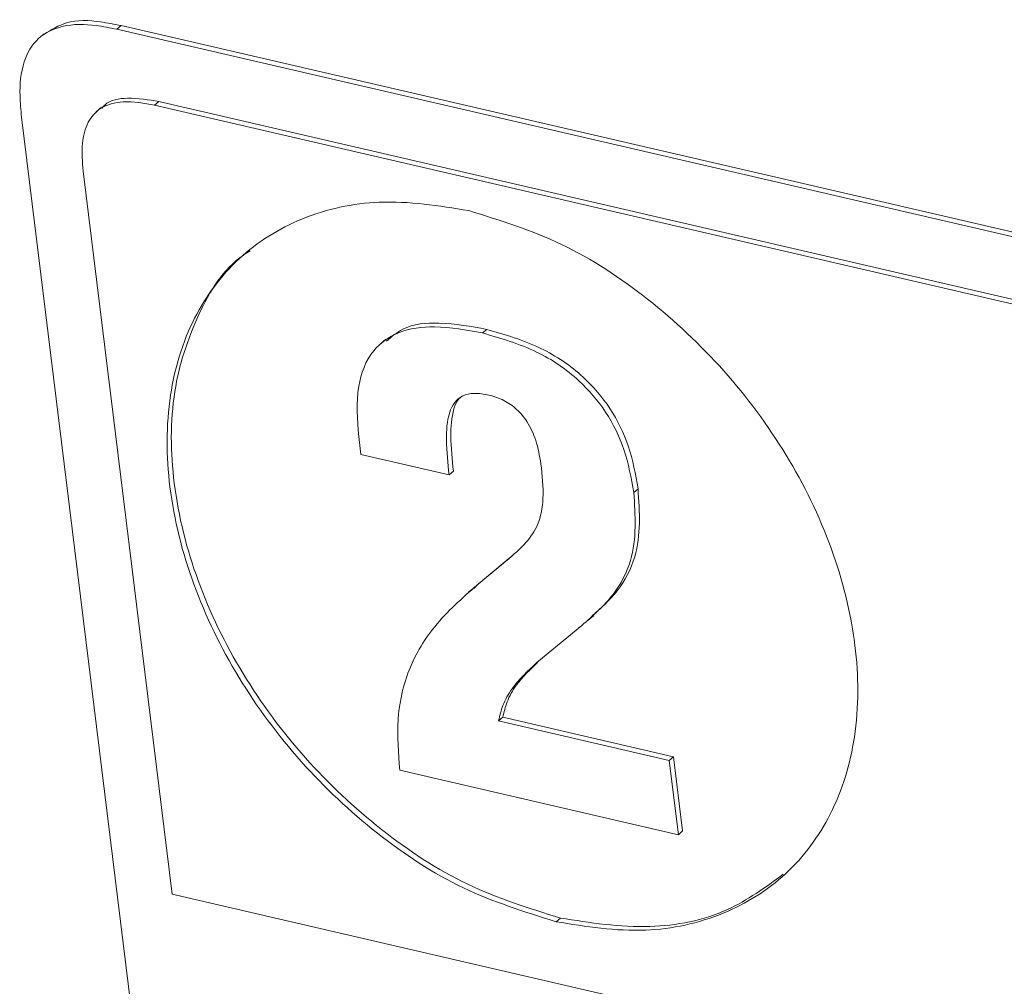
# Model space of a CAD drawing. Units: inches. Extents: x 2 to 195, y -7 to 151.
# Drawn here: x 164 to 166, y 115 to 116 of the extents above; entities that cross this region are included whole.
import ezdxf

# ---------------------------------------------------------------- set-up
doc = ezdxf.new("R2010")
doc.units = ezdxf.units.IN
doc.header["$MEASUREMENT"] = 0
doc.layers.add('SLD-0', color=179, linetype='Continuous')

msp = doc.modelspace()

# ---------------------------------------------------------------- linework, layer by layer
at = {"layer": 'SLD-0', "color": 179, "linetype": 'Continuous', "lineweight": 15}
for p, q in [((164.3188, 116.4167), (164.3127, 116.4115)), ((168.6842, 115.3992), (164.3127, 116.4115)), ((168.6903, 115.4045), (164.3188, 116.4167)), ((164.2086, 116.405), (164.2017, 116.3991)), ((164.2909, 116.3), (164.2833, 116.2934)), ((164.3667, 116.3029), (164.3728, 116.3081)), ((164.3667, 116.3029), (168.6406, 115.3132)), ((164.3728, 116.3081), (168.6467, 115.3184)), ((164.1765, 116.2856), (164.974, 109.8033)), ((164.3917, 115.1753), (164.2646, 116.2085)), ((164.8354, 115.9774), (164.8416, 115.9826)), ((164.6972, 115.9686), (164.6896, 115.9621)), ((164.6584, 115.8295), (164.6616, 115.8039)), ((164.6616, 115.8039), (164.7876, 115.7747)), ((164.7876, 115.7747), (164.7937, 115.78)), ((165.0516, 115.7495), (165.0577, 115.7548)), ((164.8701, 115.6525), (164.8234, 115.6136)), ((164.8762, 115.6577), (164.8295, 115.6188)), ((164.8701, 115.6525), (164.8762, 115.6577)), ((164.823, 115.6133), (164.8154, 115.6068)), ((164.8295, 115.6188), (164.8228, 115.6121)), ((164.8234, 115.6136), (164.8295, 115.6188)), ((164.9861, 115.5667), (164.9938, 115.5732)), ((164.9129, 115.5063), (164.9774, 115.5595)), ((164.8584, 115.4231), (164.8645, 115.4283)), ((165.1022, 115.3666), (164.8584, 115.4231)), ((165.1084, 115.3718), (164.8645, 115.4283)), ((165.1022, 115.3666), (165.1084, 115.3718)), ((165.1214, 115.2657), (165.1084, 115.3718)), ((164.7171, 115.3527), (165.1153, 115.2604)), ((165.1153, 115.2604), (165.1022, 115.3666)), ((165.1153, 115.2604), (165.1214, 115.2657)), ((168.8998, 114.1314), (164.3917, 115.1753)), ((164.9407, 115.136), (164.9468, 115.1412))]:
    msp.add_line(p, q, dxfattribs=at)
for points, knots in [([(164.3188, 116.4167), (164.309, 116.4187), (164.2835, 116.4237), (164.2436, 116.4258), (164.2193, 116.4108), (164.2089, 116.4045)], [0, 0, 0, 0, 0.264274, 0.686738, 1, 1, 1, 1]), ([(164.3127, 116.4115), (164.3028, 116.4135), (164.2772, 116.4187), (164.2376, 116.4194), (164.1976, 116.4011), (164.1762, 116.3624), (164.173, 116.3223), (164.1755, 116.2958), (164.1765, 116.2856)], [0, 0, 0, 0, 0.128213, 0.333171, 0.495861, 0.66025, 0.869282, 1, 1, 1, 1]), ([(164.291, 116.2984), (164.2924, 116.3001), (164.301, 116.3105), (164.3327, 116.315), (164.3582, 116.3106), (164.3728, 116.3081)], [0, 0, 0, 0, 0.0751729, 0.4696889, 1, 1, 1, 1]), ([(164.2646, 116.2085), (164.2634, 116.2219), (164.2615, 116.2456), (164.2689, 116.2781), (164.2897, 116.3021), (164.3257, 116.3106), (164.3518, 116.3057), (164.3667, 116.3029)], [0, 0, 0, 0, 0.227909, 0.403333, 0.551437, 0.742787, 1, 1, 1, 1]), ([(164.8157, 116.1523), (164.7731, 116.1592), (164.693, 116.172), (164.577, 116.147), (164.4831, 116.0885), (164.4167, 115.9987), (164.3826, 115.8841), (164.3837, 115.7527), (164.4185, 115.6152), (164.4836, 115.4825), (164.5728, 115.3621), (164.6815, 115.2602), (164.8041, 115.1788), (164.8957, 115.1501), (164.9407, 115.136)], [0, 0, 0, 0, 0.081451, 0.15325, 0.220256, 0.287734, 0.360785, 0.443868, 0.534693, 0.628244, 0.723334, 0.818086, 0.910663, 1, 1, 1, 1]), ([(164.9407, 115.136), (164.9833, 115.1291), (165.0634, 115.1163), (165.1794, 115.1413), (165.2733, 115.1998), (165.3397, 115.2896), (165.3738, 115.4042), (165.3727, 115.5356), (165.3379, 115.6731), (165.2728, 115.8058), (165.1836, 115.9262), (165.075, 116.0281), (164.9524, 116.1095), (164.8607, 116.1382), (164.8157, 116.1523)], [0, 0, 0, 0, 0.08145, 0.153249, 0.220252, 0.287732, 0.360782, 0.443866, 0.534692, 0.628247, 0.723335, 0.818089, 0.910664, 1, 1, 1, 1]), ([(164.5035, 116.0949), (164.5002, 116.0929), (164.4667, 116.0724), (164.4244, 116.0018), (164.3882, 115.89), (164.39, 115.7577), (164.4246, 115.6205), (164.4897, 115.4877), (164.5789, 115.3673), (164.6876, 115.2654), (164.8102, 115.184), (164.9018, 115.1553), (164.9468, 115.1412)], [0, 0, 0, 0, 0.00906, 0.0948154, 0.1876514, 0.2932378, 0.4086628, 0.5275525, 0.6483974, 0.7688133, 0.8864669, 1, 1, 1, 1]), ([(164.8354, 115.9774), (164.8127, 115.9817), (164.7728, 115.9892), (164.7167, 115.9824), (164.6734, 115.9522), (164.6531, 115.8958), (164.6565, 115.8535), (164.6584, 115.8295)], [0, 0, 0, 0, 0.236953, 0.416468, 0.565676, 0.753986, 1, 1, 1, 1]), ([(164.8416, 115.9826), (164.8191, 115.9866), (164.7795, 115.9938), (164.7265, 115.9899), (164.7055, 115.9722), (164.698, 115.9659)], [0, 0, 0, 0, 0.460287, 0.808999, 1, 1, 1, 1]), ([(165.0516, 115.7495), (165.0479, 115.7702), (165.0407, 115.8105), (165.0135, 115.8654), (164.9718, 115.9144), (164.9116, 115.9552), (164.8618, 115.9697), (164.8354, 115.9774)], [0, 0, 0, 0, 0.186565, 0.363393, 0.538842, 0.756454, 1, 1, 1, 1]), ([(165.0577, 115.7548), (165.054, 115.7754), (165.0468, 115.8157), (165.0196, 115.8706), (164.9779, 115.9196), (164.9178, 115.9604), (164.8679, 115.9749), (164.8416, 115.9826)], [0, 0, 0, 0, 0.1865784, 0.3633905, 0.538838, 0.7564561, 1, 1, 1, 1]), ([(164.7876, 115.7747), (164.7859, 115.7913), (164.7829, 115.8209), (164.7846, 115.8567), (164.7944, 115.8784), (164.8069, 115.8887), (164.8248, 115.8923), (164.8374, 115.89), (164.8446, 115.8887)], [0, 0, 0, 0, 0.315917, 0.566599, 0.665806, 0.757831, 0.862349, 1, 1, 1, 1]), ([(164.7937, 115.78), (164.792, 115.7966), (164.7889, 115.8264), (164.7911, 115.8614), (164.799, 115.8817), (164.8051, 115.8862), (164.8069, 115.8875)], [0, 0, 0, 0, 0.4458782, 0.799685, 0.9397036, 1, 1, 1, 1]), ([(164.8446, 115.8887), (164.8519, 115.8865), (164.8663, 115.8821), (164.885, 115.8688), (164.901, 115.8495), (164.9133, 115.8228), (164.9169, 115.8017), (164.9188, 115.7904)], [0, 0, 0, 0, 0.173035, 0.340832, 0.514175, 0.739262, 1, 1, 1, 1]), ([(164.9188, 115.7904), (164.9207, 115.7739), (164.9241, 115.7448), (164.9172, 115.7049), (164.897, 115.6751), (164.8797, 115.6606), (164.8701, 115.6525)], [0, 0, 0, 0, 0.319468, 0.56481, 0.758847, 1, 1, 1, 1]), ([(164.9774, 115.5595), (164.9932, 115.5733), (165.023, 115.5991), (165.0573, 115.6647), (165.0538, 115.7164), (165.0516, 115.7495)], [0, 0, 0, 0, 0.292405, 0.54693, 1, 1, 1, 1]), ([(164.9922, 115.5734), (165.0049, 115.5846), (165.0313, 115.6078), (165.0632, 115.6701), (165.0599, 115.7217), (165.0577, 115.7548)], [0, 0, 0, 0, 0.249345, 0.519369, 1, 1, 1, 1]), ([(164.8234, 115.6136), (164.8023, 115.5947), (164.762, 115.5587), (164.7252, 115.492), (164.7115, 115.4219), (164.7151, 115.3768), (164.7171, 115.3527)], [0, 0, 0, 0, 0.285879, 0.543744, 0.755395, 1, 1, 1, 1]), ([(164.8584, 115.4231), (164.8601, 115.4305), (164.8639, 115.4467), (164.8809, 115.4765), (164.9003, 115.4945), (164.9129, 115.5063)], [0, 0, 0, 0, 0.223368, 0.491329, 1, 1, 1, 1]), ([(164.8645, 115.4283), (164.8662, 115.4357), (164.87, 115.4519), (164.8859, 115.4799), (164.9036, 115.4965), (164.9146, 115.5068)], [0, 0, 0, 0, 0.238579, 0.524786, 1, 1, 1, 1]), ([(164.9468, 115.1412), (164.9893, 115.1346), (165.0691, 115.122), (165.1832, 115.1439), (165.2396, 115.1851), (165.2652, 115.2039)], [0, 0, 0, 0, 0.382174, 0.719061, 1, 1, 1, 1])]:
    msp.add_open_spline(points, degree=3, knots=knots, dxfattribs=at)

doc.saveas('drawing.dxf')
